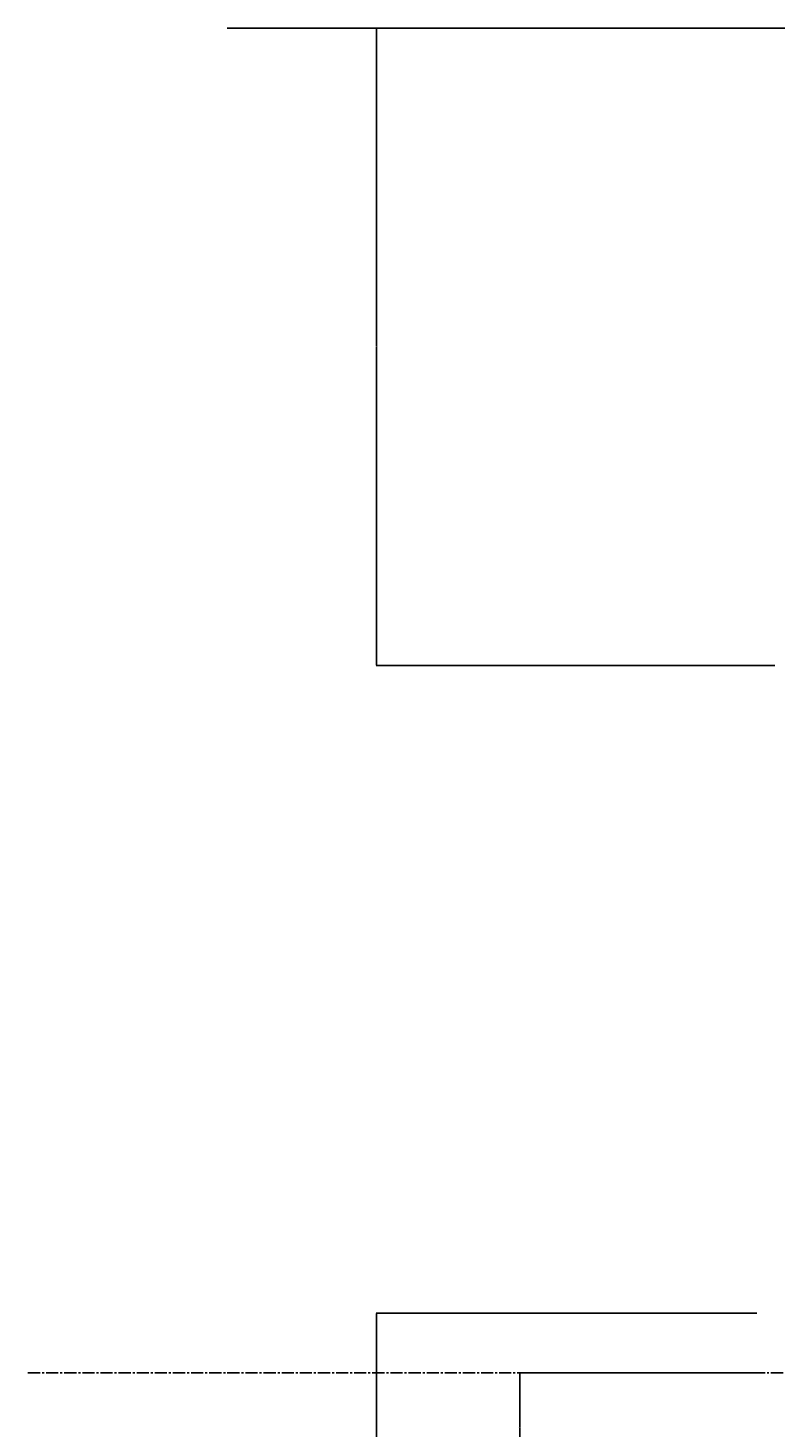
# Model space of a CAD drawing. Extents: x 2061 to 3110, y 1512 to 1789.
# Drawn here: x 2080 to 2118, y 1640 to 1710 of the extents above; entities that cross this region are included whole.
import ezdxf

# ---------------------------------------------------------------- set-up
doc = ezdxf.new("R2010")
doc.units = 0
doc.header["$PDMODE"] = 1
doc.header["$PDSIZE"] = -2
doc.linetypes.add('______-6', pattern=[7.747, 6.096, -0.762, 0.127, -0.762])
doc.layers.get('DEFPOINTS').update_dxf_attribs({"linetype": 'CONTINUOUS'})
for name, color, linetype in [('0_03____', 7, 'CONTINUOUS'), ('0_05__', 7, 'CONTINUOUS'), ('0_25___', 7, 'CONTINUOUS'), ('__-1', 7, 'CONTINUOUS'), ('__-2', 7, 'CONTINUOUS')]:
    doc.layers.add(name, color=color, linetype=linetype)
doc.styles.get("Standard").update_dxf_attribs({"font": 'txt', "bigfont": 'BIGFONT.SHX'})
doc.dimstyles.get("Standard").update_dxf_attribs({"dimtxt": 0.18, "dimasz": 0.18, "dimexe": 0.18, "dimexo": 0.0625, "dimgap": 0.09, "dimtad": 0, "dimtih": 1, "dimtoh": 1, "dimzin": 0, "dimcen": 0.09, "dimazin": 3, "dimtfac": 1, "dimtofl": 0, "dimtmove": 0, "dimatfit": 3})

# ---------------------------------------------------------------- blocks, each defined once
blk = doc.blocks.new('____-13')
at = {"layer": '0_03____', "linetype": '______-6'}
blk.add_line((-1923.95, 4255), (-134.23, 4255), dxfattribs=at)
at = {"layer": '0_25___'}
blk.add_line((-823.95, 4930), (-1823.95, 4930), dxfattribs=at)
blk = doc.blocks.new('_1_10______2D')
at = {"layer": '0_05__', "color": 7}
blk.add_blockref('____-13', (0, 0), dxfattribs=at)
blk = doc.blocks.new('___-1')
at = {"layer": '__-2', "color": 0}
for p, q in [((-1549.11, 4930), (-1749.23, 4930)), ((-1749.05, 4929.82), (-1749.05, 4770.18)), ((-1749.05, 4610.18), (-1749.05, 4769.82)), ((-1549.11, 4610), (-1749.23, 4610))]:
    blk.add_line(p, q, dxfattribs=at)
for points in [[(-1749.02, 4929.82), (-1749.08, 4929.82), (-1749.05, 4930)], [(-1749.08, 4610.18), (-1749.02, 4610.18), (-1749.05, 4610)]]:
    blk.add_solid(points, dxfattribs=at)
at = {"layer": 'DEFPOINTS', "color": 0}
for p in [(-1749.05, 4930), (-1549.05, 4930), (-1549.05, 4610)]:
    blk.add_point(p, dxfattribs=at)
at = {"layer": '__-2', "color": 0, "linetype": 'CONTINUOUS'}
blk.add_text('320.0000', height=0.18, dxfattribs=at).set_placement((-1749.69, 4769.91))
blk = doc.blocks.new('___-9')
at = {"layer": '__-2', "color": 0}
for p, q in [((-1558.17, 4285), (-1749.23, 4285)), ((-1749.05, 4284.82), (-1749.05, 4192.68)), ((-1749.05, 4100.17), (-1749.05, 4192.32)), ((-1568.17, 4099.99), (-1749.23, 4099.99))]:
    blk.add_line(p, q, dxfattribs=at)
for points in [[(-1749.02, 4284.82), (-1749.08, 4284.82), (-1749.05, 4285)], [(-1749.08, 4100.17), (-1749.02, 4100.17), (-1749.05, 4099.99)]]:
    blk.add_solid(points, dxfattribs=at)
at = {"layer": 'DEFPOINTS', "color": 0}
for p in [(-1749.05, 4285), (-1558.11, 4285), (-1568.11, 4099.99)]:
    blk.add_point(p, dxfattribs=at)
at = {"layer": '__-2', "color": 0, "linetype": 'CONTINUOUS'}
blk.add_text('185.0060', height=0.18, dxfattribs=at).set_placement((-1749.71, 4192.41))
blk = doc.blocks.new('___-10')
at = {"layer": '__-2', "color": 0}
for p, q in [((-1558.17, 4255), (-1677.31, 4255)), ((-1677.13, 4254.82), (-1677.13, 4227.68)), ((-1677.13, 4200.17), (-1677.13, 4227.32)), ((-1452.03, 4199.99), (-1677.31, 4199.99))]:
    blk.add_line(p, q, dxfattribs=at)
for points in [[(-1677.1, 4254.82), (-1677.16, 4254.82), (-1677.13, 4255)], [(-1677.16, 4200.17), (-1677.1, 4200.17), (-1677.13, 4199.99)]]:
    blk.add_solid(points, dxfattribs=at)
at = {"layer": 'DEFPOINTS', "color": 0}
for p in [(-1654.45, 4255), (-1558.11, 4255), (-1451.97, 4199.99)]:
    blk.add_point(p, dxfattribs=at)
at = {"layer": '__-2', "color": 0, "linetype": 'CONTINUOUS'}
blk.add_text('55.0080', height=0.18, dxfattribs=at).set_placement((-1677.69, 4227.41))
blk = doc.blocks.new('_1_10___2D-1')
at = {"layer": '__-2'}
for base, p1, p2, picture, middle in [((-1749.051, 4930), (-1549.051, 4610), (-1549.051, 4930), '___-1', (-1749.051, 4770)), ((-1749.051, 4285), (-1568.112, 4099.994), (-1558.108, 4285), '___-9', (-1749.051, 4192.497))]:
    dim = blk.add_linear_dim(base=base, p1=p1, p2=p2, angle=270, dimstyle='STANDARD', dxfattribs=at)
    dim.commit()
    dim.dimension.update_dxf_attribs({"geometry": picture, "text_midpoint": middle})
dim = blk.add_linear_dim(base=(-1677.131, 4255), p1=(-1451.969, 4199.992), p2=(-1558.108, 4255), angle=270, dimstyle='STANDARD', dxfattribs=at)
dim.commit()
dim.dimension.update_dxf_attribs({"geometry": '___-10', "text_midpoint": (-1677.131, 4227.496), "dimtype": 160})

msp = doc.modelspace()

# ---------------------------------------------------------------- block references
at = {"layer": '__-1', "xscale": 0.1, "yscale": 0.1, "zscale": 0.1}
for name in ['_1_10___2D-1', '_1_10______2D']:
    msp.add_blockref(name, (2272.621, 1217.348), dxfattribs=at)

doc.saveas('drawing.dxf')
